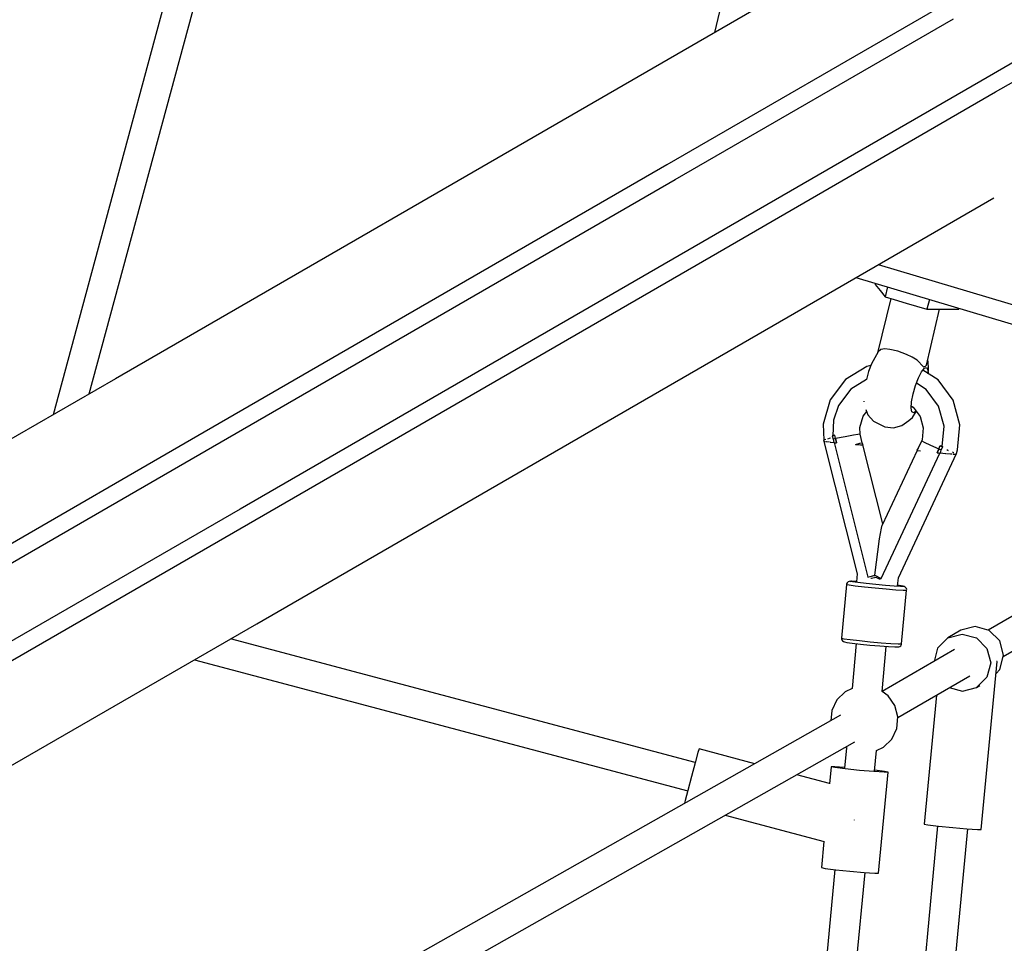
# Model space of a CAD drawing. Units: millimetres. Extents: x -10416 to 22812, y -15280 to 6153.
# Drawn here: x 2477 to 3061, y -2203 to -1655 of the extents above; entities that cross this region are included whole.
import ezdxf

# ---------------------------------------------------------------- set-up
doc = ezdxf.new("R2010")
doc.units = ezdxf.units.MM

# ---------------------------------------------------------------- blocks, each defined once
blk = doc.blocks.new('1222')
for p, q in [((2919.64, -1536.27), (2889.34, -1663.1)), ((2576.26, -1597.42), (2497.31, -1889.44)), ((2518.69, -1877.1), (2593.07, -1601.97)), ((2971.02, -1615.94), (2852.92, -1684.13)), ((3025.98, -1646.32), (2861.11, -1741.51)), ((2866.11, -1750.17), (3030.98, -1654.98)), ((3095.36, -1664), (3050.98, -1689.62)), ((3055.98, -1698.28), (3100.36, -1672.66)), ((2852.92, -1684.13), (2534.18, -1868.15)), ((3050.98, -1689.62), (2886.11, -1784.82)), ((2891.11, -1793.48), (3055.98, -1698.28)), ((2861.11, -1741.51), (2583.07, -1902.04)), ((2588.07, -1910.7), (2866.11, -1750.17)), ((2936.71, -1829.26), (3054.83, -1761.06)), ((2886.11, -1784.82), (2608.07, -1945.34)), ((2613.07, -1954), (2891.11, -1793.48)), ((2986.44, -1800.55), (3093.65, -1832.42)), ((2973.16, -1808.22), (3098.16, -1845.38)), ((2984.64, -1811.63), (2984.5, -1812.24)), ((2984.5, -1812.24), (2987.5, -1815.93)), ((2991.9, -1813.79), (2990.5, -1819.63)), ((2993.8, -1820.61), (2985.93, -1852.84)), ((2987.5, -1815.93), (2990.5, -1819.63)), ((2990.5, -1819.63), (2995.9, -1821.23)), ((2995.9, -1821.23), (3002.9, -1823.31)), ((3002.9, -1823.31), (3015.29, -1827)), ((3016.69, -1821.16), (3015.29, -1827)), ((3034.09, -1826.98), (3034.23, -1826.37)), ((2617.97, -2013.28), (2936.71, -1829.26)), ((3015.05, -1860.06), (3022.78, -1826.99)), ((3015.29, -1827), (3019.38, -1826.99)), ((3019.38, -1826.99), (3024.69, -1826.99)), ((3024.69, -1826.99), (3034.09, -1826.98)), ((2984.33, -1855.66), (2982.47, -1859.29)), ((2986.3, -1852.2), (2984.33, -1855.66)), ((2988.01, -1850.78), (2986.3, -1852.2)), ((2990.23, -1850.5), (2988.01, -1850.78)), ((2993.2, -1850.77), (2990.23, -1850.5)), ((2997.98, -1851.9), (2993.2, -1850.77)), ((3003.07, -1853.71), (2997.98, -1851.9)), ((3006.6, -1855.37), (3003.07, -1853.71)), ((3009.56, -1857.18), (3006.6, -1855.37)), ((2979.58, -1860.8), (2966.92, -1868.64)), ((2982.06, -1860.35), (2979.58, -1860.8)), ((2982.47, -1859.29), (2980.71, -1863.92)), ((3013.17, -1861.14), (3009.56, -1857.18)), ((3013.17, -1861.14), (3014.47, -1860.71)), ((3013.75, -1861.88), (3015.07, -1861.51)), ((3014.47, -1860.71), (3015.05, -1860.06)), ((3015.07, -1861.51), (3015.83, -1862.94)), ((3016.05, -1858.03), (3015.76, -1857.05)), ((3016.19, -1862.21), (3016.05, -1858.03)), ((2980.71, -1863.92), (2979.37, -1868.59)), ((3008.47, -1872.19), (3010.21, -1867.61)), ((3010.21, -1867.61), (3012.05, -1864.01)), ((3012.05, -1864.01), (3013.75, -1861.88)), ((3021.87, -1868.88), (3012.76, -1863.12)), ((3015.83, -1862.94), (3015.9, -1865.11)), ((3016.01, -1865.17), (3016.19, -1862.21)), ((2534.18, -1868.15), (2122.37, -2105.91)), ((2966.92, -1868.64), (2957.92, -1880.57)), ((2979.53, -1868.49), (2970.21, -1874.26)), ((3007.06, -1877.13), (3008.47, -1872.19)), ((3014.89, -1874.5), (3009, -1870.78)), ((3030.79, -1880.9), (3021.87, -1868.88)), ((2970.21, -1874.26), (2962.84, -1884.05)), ((3006.18, -1881.77), (3007.06, -1877.13)), ((3022.21, -1884.36), (3014.89, -1874.5)), ((2957.92, -1880.57), (2953.81, -1894.98)), ((2962.84, -1884.05), (2959.91, -1892.75)), ((2977.93, -1881.48), (2977.92, -1881.63)), ((2977.92, -1881.63), (2977.95, -1881.78)), ((3005.94, -1885.48), (3006.18, -1881.77)), ((3006.02, -1884.33), (3007.02, -1884.97)), ((3007.02, -1884.97), (3011.16, -1890.56)), ((3025.51, -1896.22), (3022.21, -1884.36)), ((3034.81, -1895.36), (3030.79, -1880.9)), ((2975.58, -1897.09), (2977.49, -1890.38)), ((2977.49, -1890.38), (2979.58, -1887.6)), ((2979.13, -1886.39), (2980.29, -1889.49)), ((2980.29, -1889.49), (2983.68, -1893.26)), ((3004.55, -1892.79), (3006.65, -1891.04)), ((3006.38, -1887.75), (3005.94, -1885.48)), ((3007.44, -1888.29), (3006.38, -1887.75)), ((3006.65, -1891.04), (3008.86, -1887.46)), ((3008.7, -1887.24), (3007.44, -1888.29)), ((3011.16, -1890.56), (3013.03, -1897.28)), ((2953.81, -1894.98), (2954.16, -1904.55)), ((2959.91, -1892.75), (2959.44, -1901.94)), ((2983.68, -1893.26), (2985.65, -1894.26)), ((2985.65, -1894.26), (2990.3, -1896.62)), ((2990.3, -1896.62), (2995.43, -1897.16)), ((2995.43, -1897.16), (3000.39, -1895.83)), ((3000.39, -1895.83), (3004.55, -1892.79)), ((3024.38, -1908.37), (3025.51, -1896.22)), ((3033.39, -1910.3), (3034.81, -1895.36)), ((2583.07, -1902.04), (2204.23, -2120.76)), ((2960.74, -1901.61), (2959.18, -1902.01)), ((2959.18, -1902.01), (2959.66, -1903.92)), ((2959.8, -1901.85), (2960.1, -1901.77)), ((2960.1, -1901.77), (2960.74, -1901.61)), ((2960.92, -1902.62), (2960.74, -1901.61)), ((2961.11, -1903.63), (2960.92, -1902.62)), ((2966.8, -1902.53), (2961.11, -1903.63)), ((2971.72, -1901.64), (2966.8, -1902.53)), ((2974.3, -1901.2), (2971.72, -1901.64)), ((2975.61, -1901.01), (2974.3, -1901.2)), ((2975.61, -1901.01), (2975.58, -1897.09)), ((2976.88, -1906.07), (2975.61, -1901.01)), ((3013.03, -1897.28), (3012.38, -1904.23)), ((2954.24, -1904.51), (2954.04, -1904.59)), ((2954.04, -1904.59), (2973.96, -1983.61)), ((2954.19, -1905.02), (2954.36, -1905.13)), ((2954.36, -1905.13), (2954.71, -1905.18)), ((2954.57, -1904.37), (2954.47, -1904.41)), ((2955.42, -1904.13), (2954.57, -1904.37)), ((2955.17, -1905.25), (2955.81, -1905.35)), ((2955.81, -1905.35), (2957.54, -1905.57)), ((2957.26, -1903.61), (2956.38, -1903.86)), ((2958.05, -1903.41), (2957.26, -1903.61)), ((2957.9, -1905.61), (2958.29, -1905.66)), ((2958.29, -1905.66), (2960, -1905.84)), ((2960.38, -1903.77), (2959.66, -1903.92)), ((2959.66, -1903.92), (2959.83, -1904.94)), ((2959.83, -1904.94), (2960.02, -1905.97)), ((2960.02, -1905.97), (2960.85, -1906.05)), ((2960.18, -1905.98), (2980.24, -1985.64)), ((2961.11, -1903.63), (2960.38, -1903.77)), ((2960.85, -1906.05), (2961.65, -1906.13)), ((2961.11, -1903.63), (2961.65, -1906.13)), ((2961.37, -1904.88), (2961.11, -1903.63)), ((2961.65, -1906.13), (2961.37, -1904.88)), ((2961.63, -1906.01), (2961.63, -1906.01)), ((2972.93, -1907.11), (2975.55, -1906.37)), ((2972.93, -1907.11), (2975.91, -1907.29)), ((2975.55, -1906.37), (2976.88, -1906.07)), ((2975.91, -1907.29), (2977.44, -1907.31)), ((2977.44, -1907.31), (2976.88, -1906.07)), ((2989.09, -1954.06), (2977.19, -1907.31)), ((3012.26, -1904.63), (3010.05, -1909.35)), ((3012.38, -1904.23), (3012.26, -1904.63)), ((3012.26, -1904.63), (3012.32, -1904.96)), ((3012.32, -1904.96), (3013.71, -1905.79)), ((3013.71, -1905.79), (3017.37, -1907.53)), ((3017.37, -1907.53), (3022.39, -1909.69)), ((3022.77, -1908.74), (3023.13, -1907.78)), ((3023.13, -1907.78), (3023.74, -1908.07)), ((3023.13, -1907.78), (3023.87, -1908.13)), ((3023.74, -1908.07), (3024.38, -1908.37)), ((3023.78, -1910.26), (3024.61, -1908.48)), ((3023.87, -1908.13), (3024.61, -1908.48)), ((3024.61, -1908.48), (3024.02, -1908.2)), ((3024.61, -1908.48), (3024.38, -1908.36)), ((2209.23, -2129.42), (2588.07, -1910.7)), ((2988.22, -1986.43), (3022.88, -1912.19)), ((3009.48, -1910.58), (2988.68, -1954.94)), ((2998.35, -1986.02), (3032.74, -1912.38)), ((3010.05, -1909.35), (3009.28, -1910.46)), ((3009.28, -1910.46), (3009.55, -1910.62)), ((3009.55, -1910.62), (3011.45, -1910.92)), ((3010.06, -1909.75), (3010.05, -1909.35)), ((3021.39, -1912.04), (3022.39, -1909.69)), ((3021.9, -1910.87), (3021.39, -1912.04)), ((3021.39, -1912.04), (3022.2, -1912.12)), ((3022.39, -1909.69), (3021.9, -1910.87)), ((3022.2, -1912.12), (3023.04, -1912.2)), ((3022.39, -1909.69), (3022.77, -1908.74)), ((3023.09, -1909.98), (3022.39, -1909.69)), ((3022.39, -1909.69), (3023.78, -1910.26)), ((3023.04, -1912.2), (3023.43, -1911.24)), ((3023.78, -1910.26), (3023.09, -1909.98)), ((3023.09, -1912.09), (3026.21, -1912.38)), ((3023.43, -1911.24), (3023.78, -1910.26)), ((3026.21, -1912.38), (3026.64, -1912.41)), ((3027.61, -1910.57), (3026.96, -1910.28)), ((3027, -1912.44), (3029.23, -1912.62)), ((3028.05, -1910.75), (3027.61, -1910.57)), ((3029.23, -1912.62), (3030.16, -1912.68)), ((3031.03, -1911.93), (3030.43, -1911.7)), ((3030.87, -1912.72), (3031.46, -1912.75)), ((3031.26, -1912), (3031.03, -1911.93)), ((3031.46, -1912.75), (3032.45, -1912.77)), ((3032.74, -1912.38), (3032.5, -1912.32)), ((3032.69, -1912.33), (3033.39, -1910.3)), ((3032.74, -1912.38), (3032.7, -1912.32)), ((2608.07, -1945.34), (2229.23, -2164.06)), ((2234.23, -2172.72), (2613.07, -1954)), ((2988.23, -1956.6), (2988.68, -1954.94)), ((2987.09, -1962.92), (2988.23, -1956.6)), ((2984.4, -1984.58), (2987.09, -1962.92)), ((2973.96, -1983.61), (2973.5, -1988.45)), ((2967.6, -1989.97), (2964.58, -2021.82)), ((2967.67, -1989.61), (2967.6, -1989.97)), ((2967.6, -1989.97), (2969.09, -1990.3)), ((2968, -1988.95), (2967.67, -1989.61)), ((2968.54, -1988.46), (2968, -1988.95)), ((2969.23, -1988.19), (2968.54, -1988.46)), ((2970.09, -1988.1), (2969.23, -1988.19)), ((2969.78, -1988.17), (2970.61, -1988.08)), ((2971.1, -1988.46), (2969.78, -1988.17)), ((2970.61, -1988.08), (2970.09, -1988.1)), ((2973.48, -1988.2), (2970.61, -1988.08)), ((2974.39, -1988.91), (2971.1, -1988.46)), ((2973.53, -1988.21), (2973.48, -1988.2)), ((2979.21, -1989.47), (2974.39, -1988.91)), ((2984.9, -1990.05), (2979.21, -1989.47)), ((2980.24, -1985.64), (2984.4, -1984.58)), ((2980.24, -1985.64), (2981.7, -1985.27)), ((2981.7, -1985.27), (2983.14, -1984.92)), ((2982.05, -1986.3), (2982.49, -1986.19)), ((2982.49, -1986.19), (2984.91, -1985.58)), ((2983.14, -1984.92), (2984.43, -1984.6)), ((2984.4, -1984.58), (2988.22, -1986.43)), ((2990.7, -1990.57), (2984.9, -1990.05)), ((2984.91, -1985.58), (2987, -1986.63)), ((2987, -1986.63), (2987.44, -1986.83)), ((2997.89, -1990.86), (2998.35, -1986.02)), ((2969.09, -1990.3), (2972.79, -1990.81)), ((2972.79, -1990.81), (2978.21, -1991.43)), ((2978.21, -1991.43), (2984.61, -1992.08)), ((2984.61, -1992.08), (2991.14, -1992.68)), ((2995.82, -1990.98), (2990.7, -1990.57)), ((2991.14, -1992.68), (2996.9, -1993.13)), ((2999.58, -1991.2), (2995.82, -1990.98)), ((2996.9, -1993.13), (3001.13, -1993.38)), ((2998.87, -1990.65), (2997.92, -1990.53)), ((3001.21, -1991.02), (2998.87, -1990.65)), ((3001.46, -1991.22), (2999.58, -1991.2)), ((3000.22, -2025.25), (3003.24, -1993.4)), ((3001.13, -1993.38), (3003.24, -1993.4)), ((3001.21, -1991.02), (3001.46, -1991.22)), ((3001.74, -1991.15), (3001.21, -1991.02)), ((3002.34, -1991.53), (3001.74, -1991.15)), ((3002.61, -1991.74), (3002.34, -1991.53)), ((3003.05, -1992.33), (3002.61, -1991.74)), ((3003.25, -1993.03), (3003.05, -1992.33)), ((3003.24, -1993.4), (3003.25, -1993.03)), ((3093.53, -1992.81), (3051.51, -2017.06)), ((2206.17, -2251.04), (2617.97, -2013.28)), ((3060.51, -2032.65), (3102.53, -2008.4)), ((3035.33, -2017.17), (3027.69, -2021.58)), ((3027.69, -2021.58), (3036.11, -2019.35)), ((3043.75, -2014.94), (3035.33, -2017.17)), ((3036.11, -2019.35), (3044.55, -2021.66)), ((3052.19, -2017.25), (3043.75, -2014.94)), ((3058.39, -2023.48), (3052.19, -2017.25)), ((2877.94, -2095.38), (2602.48, -2022.23)), ((2964.58, -2021.82), (2966.07, -2022.14)), ((2964.58, -2021.82), (2964.58, -2022.19)), ((2964.58, -2022.19), (2964.78, -2022.89)), ((2964.78, -2022.89), (2965.22, -2023.48)), ((2965.22, -2023.48), (2965.85, -2023.87)), ((2965.85, -2023.87), (2966.38, -2023.99)), ((2966.07, -2022.14), (2969.77, -2022.65)), ((2966.38, -2023.99), (2967.7, -2024.28)), ((2967.7, -2024.28), (2970.99, -2024.74)), ((2969.77, -2022.65), (2975.19, -2023.28)), ((2973.34, -2025.01), (2970.86, -2051.64)), ((2970.99, -2024.74), (2975.81, -2025.29)), ((2975.19, -2023.28), (2981.59, -2023.93)), ((2975.81, -2025.29), (2981.5, -2025.87)), ((2981.59, -2023.93), (2988.12, -2024.52)), ((2988.12, -2024.52), (2993.88, -2024.97)), ((2993.88, -2024.97), (2998.11, -2025.23)), ((2998.11, -2025.23), (3000.22, -2025.25)), ((3000.16, -2025.61), (3000.22, -2025.25)), ((3027.69, -2021.58), (3021.55, -2027.75)), ((3044.55, -2021.66), (3050.75, -2027.9)), ((3060.69, -2031.97), (3058.39, -2023.48)), ((2981.5, -2025.87), (2987.3, -2026.4)), ((2987.3, -2026.4), (2992.43, -2026.8)), ((2988.69, -2053.49), (2991.19, -2026.7)), ((3031.69, -2028.51), (2988.7, -2053.32)), ((2992.43, -2026.8), (2996.18, -2027.03)), ((2996.18, -2027.03), (2998.06, -2027.04)), ((2998.06, -2027.04), (2998.61, -2027.02)), ((2998.61, -2027.02), (2999.29, -2026.76)), ((2999.29, -2026.76), (2999.83, -2026.27)), ((2999.83, -2026.27), (3000.16, -2025.61)), ((3021.55, -2027.75), (3019.5, -2035.54)), ((3050.75, -2027.9), (3053.05, -2036.38)), ((2581.1, -2034.57), (2873.47, -2112.21)), ((3047.48, -2135.24), (3056.93, -2035.7)), ((3053.05, -2036.38), (3050.83, -2044.85)), ((3056.93, -2035.7), (3056.52, -2035.69)), ((3056.93, -2035.7), (3056.76, -2035.68)), ((3058.47, -2040.44), (3060.69, -2031.97)), ((3056.27, -2042.65), (3058.47, -2040.44)), ((2997.98, -2068.75), (3040.69, -2044.1)), ((3050.83, -2044.85), (3044.69, -2051.02)), ((2966.73, -2053.52), (2961.78, -2058.4)), ((2970.97, -2051.59), (2966.73, -2053.52)), ((2992.33, -2055.96), (2988.7, -2053.38)), ((3028.5, -2051.13), (3036.27, -2053.26)), ((3036.27, -2053.26), (3044.69, -2051.02)), ((3044.69, -2051.02), (3046.63, -2049.9)), ((2961.78, -2058.4), (2958.8, -2064.67)), ((2996.27, -2061.68), (2992.33, -2055.96)), ((3020.9, -2055.52), (3013.63, -2132.03)), ((2958.8, -2064.67), (2958.22, -2070.72)), ((2998.01, -2068.41), (2996.27, -2061.68)), ((2964.1, -2067.41), (2338.81, -2420.56)), ((2997.35, -2075.32), (2998.01, -2068.41)), ((2994.37, -2081.59), (2997.35, -2075.32)), ((2347.66, -2436.24), (2972.55, -2083.3)), ((2989.42, -2086.47), (2994.37, -2081.59)), ((2880.22, -2087.41), (2879.55, -2089.58)), ((2913.19, -2096.16), (2880.22, -2087.41)), ((2967.56, -2086.69), (2966.42, -2098.78)), ((2967.12, -2086.37), (2967.89, -2086.92)), ((2984.26, -2100.52), (2985.41, -2088.3)), ((2985.29, -2088.36), (2989.42, -2086.47)), ((2879.55, -2089.58), (2877.88, -2095.58)), ((2877.88, -2095.58), (2875.68, -2103.79)), ((2958.41, -2098.04), (2957.46, -2108.14)), ((2960.7, -2098.01), (2958.41, -2098.04)), ((2960.66, -2098.5), (2958.41, -2098.04)), ((2966.83, -2099.27), (2960.66, -2098.5)), ((2966.45, -2098.39), (2960.7, -2098.01)), ((2975.29, -2100.14), (2966.83, -2099.27)), ((2983.76, -2100.87), (2975.29, -2100.14)), ((2989.97, -2101.28), (2983.76, -2100.87)), ((2990.02, -2100.79), (2984.3, -2100.08)), ((2992.26, -2101.25), (2990.02, -2100.79)), ((2875.68, -2103.79), (2873.52, -2112.01)), ((2957.48, -2107.92), (2938.08, -2102.77)), ((2986.6, -2160.96), (2992.26, -2101.25)), ((2992.26, -2101.25), (2989.97, -2101.28)), ((2873.52, -2112.01), (2871.99, -2118.04)), ((2871.99, -2118.04), (2871.64, -2119.63)), ((2895.72, -2126.7), (2954.29, -2142.25)), ((2972.27, -2129.66), (2972.32, -2129.45)), ((2972.32, -2129.45), (2972.35, -2129.34)), ((3021.61, -2133.04), (3005.52, -2302.38)), ((3013.63, -2132.03), (3015.88, -2132.39)), ((3015.88, -2132.39), (3022.07, -2133.09)), ((3022.07, -2133.09), (3030.52, -2133.93)), ((3023.04, -2307.52), (3039.45, -2134.73)), ((3030.52, -2133.93), (3038.99, -2134.7)), ((3038.99, -2134.7), (3045.19, -2135.17)), ((3045.19, -2135.17), (3047.48, -2135.24)), ((2954.22, -2142.24), (2952.75, -2157.75)), ((2960.71, -2158.92), (2949.73, -2274.8)), ((2952.75, -2157.75), (2954.99, -2158.21)), ((2954.99, -2158.21), (2961.17, -2158.98)), ((2961.17, -2158.98), (2969.63, -2159.84)), ((2967.56, -2276.54), (2978.56, -2160.61)), ((2969.63, -2159.84), (2978.1, -2160.58)), ((2978.1, -2160.58), (2984.31, -2160.99)), ((2984.31, -2160.99), (2986.6, -2160.96))]:
    blk.add_line(p, q)

msp = doc.modelspace()

# ---------------------------------------------------------------- block references
msp.add_blockref('1222', (0, 0))

doc.saveas('drawing.dxf')
